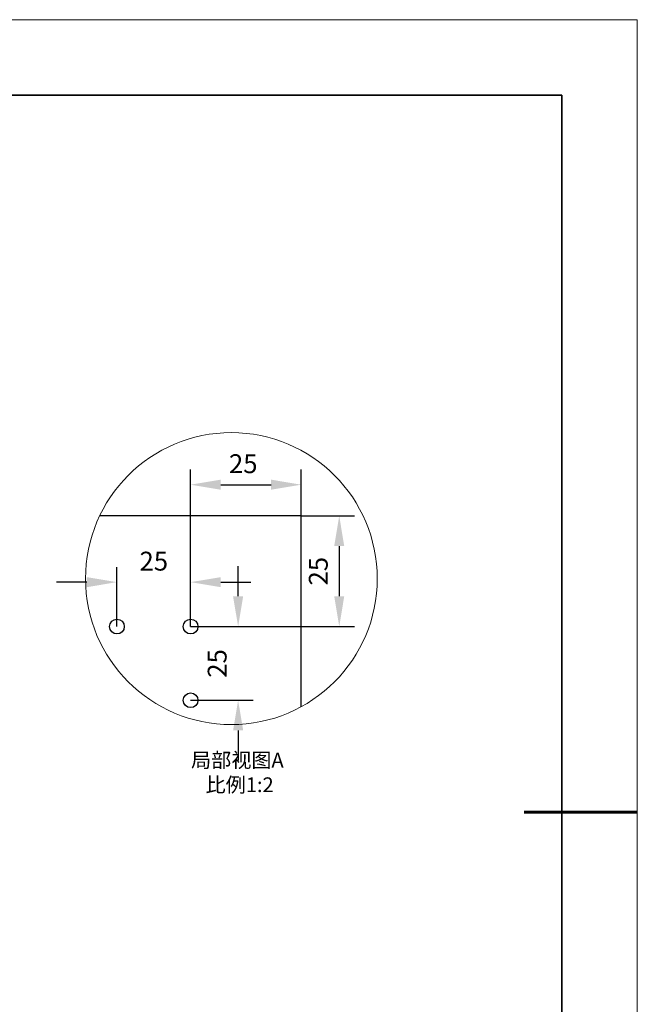
# Model space of a CAD drawing. Units: millimetres. Extents: x 12016 to 12313, y -7569 to -7359.
# Drawn here: x 12231 to 12313, y -7490 to -7359 of the extents above; entities that cross this region are included whole.
import ezdxf

# ---------------------------------------------------------------- set-up
doc = ezdxf.new("R2010")
doc.units = ezdxf.units.MM
doc.header["$LTSCALE"] = 10
doc.header["$PDMODE"] = 34
doc.layers.add('6文字层', color=3, linetype='Continuous')
for name, color, linetype, lineweight in [('7标注层', 4, 'Continuous', 5), ('粗实线层', 7, 'Continuous', 35), ('细实线层', 7, 'Continuous', 18)]:
    doc.layers.add(name, color=color, linetype=linetype, lineweight=lineweight)
doc.styles.add('TH-GBD2M', font='calibri.ttf', dxfattribs={"width": 0.8, "height": 2.5})
doc.dimstyles.new('TH-GBD2M', dxfattribs={"dimtxt": 3.5, "dimasz": 4, "dimexe": 2, "dimexo": 0, "dimgap": 1.5, "dimtad": 1, "dimdec": 4, "dimzin": 9, "dimdsep": 46, "dimtxsty": 'TH-GBD2M', "dimcen": 0, "dimclrt": 3, "dimadec": 0, "dimazin": 3, "dimtfac": 1, "dimtdec": 4, "dimtofl": 0, "dimtmove": 0, "dimatfit": 3, "dimfxl": 1, "dimtolj": 1, "dimtzin": 0, "dimarcsym": 0})

# ---------------------------------------------------------------- blocks, each defined once
blk = doc.blocks.new('*X117')
at = {"layer": '粗实线层'}
for p, q in [((138.5, 95), (-138.5, 95)), ((138.5, -95), (138.5, 95))]:
    blk.add_line(p, q, dxfattribs=at)
at = {"layer": '粗实线层', "lineweight": 60}
blk.add_line((148.5, 0), (133.5, 0), dxfattribs=at)
at = {"layer": '细实线层'}
for p, q in [((148.5, 105), (-148.5, 105)), ((148.5, -105), (148.5, 105))]:
    blk.add_line(p, q, dxfattribs=at)
blk = doc.blocks.new('*D131')
at = {"layer": '7标注层', "color": 0, "lineweight": -2, "transparency": 16777216}
for p, q in [((12243.52, -7439.74), (12243.52, -7431.86)), ((12253.29, -7439.74), (12253.29, -7431.86)), ((12239.52, -7433.86), (12235.52, -7433.86)), ((12257.29, -7433.86), (12261.29, -7433.86))]:
    blk.add_line(p, q, dxfattribs=at)
at = {"layer": '7标注层', "color": 0, "transparency": 16777216}
for points in [[(12239.52, -7433.2), (12239.52, -7434.53), (12243.52, -7433.86)], [(12257.29, -7433.2), (12257.29, -7434.53), (12253.29, -7433.86)]]:
    blk.add_solid(points, dxfattribs=at)
at = {"layer": 'Defpoints', "color": 0, "transparency": 16777216}
for p in [(12243.52, -7433.86), (12243.52, -7439.74), (12253.29, -7439.74)]:
    blk.add_point(p, dxfattribs=at)
at = {"layer": '7标注层', "color": 3, "transparency": 16777216, "insert": (12248.41, -7431.08), "char_height": 2.5, "attachment_point": 5, "style": 'TH-GBD2M'}
blk.add_mtext('\\A1;25', dxfattribs=at)
blk = doc.blocks.new('*D132')
at = {"layer": '7标注层', "color": 0, "lineweight": -2, "transparency": 16777216}
for p, q in [((12259.59, -7435.74), (12259.59, -7431.74)), ((12253.29, -7439.74), (12261.59, -7439.74)), ((12253.29, -7449.51), (12261.59, -7449.51)), ((12259.59, -7453.51), (12259.59, -7457.51))]:
    blk.add_line(p, q, dxfattribs=at)
at = {"layer": '7标注层', "color": 0, "transparency": 16777216}
for points in [[(12258.92, -7435.74), (12260.26, -7435.74), (12259.59, -7439.74)], [(12258.92, -7453.51), (12260.26, -7453.51), (12259.59, -7449.51)]]:
    blk.add_solid(points, dxfattribs=at)
at = {"layer": 'Defpoints', "color": 0, "transparency": 16777216}
for p in [(12253.29, -7439.74), (12253.29, -7449.51), (12259.59, -7449.51)]:
    blk.add_point(p, dxfattribs=at)
at = {"layer": '7标注层', "color": 3, "transparency": 16777216, "insert": (12256.81, -7444.63), "char_height": 2.5, "attachment_point": 5, "rotation": 90, "style": 'TH-GBD2M'}
blk.add_mtext('\\A1;25', dxfattribs=at)
blk = doc.blocks.new('*D133')
at = {"layer": '7标注层', "color": 0, "lineweight": -2, "transparency": 16777216}
for p, q in [((12253.29, -7439.74), (12253.29, -7418.95)), ((12267.95, -7425.09), (12267.95, -7418.95)), ((12257.29, -7420.95), (12263.95, -7420.95))]:
    blk.add_line(p, q, dxfattribs=at)
at = {"layer": '7标注层', "color": 0, "transparency": 16777216}
for points in [[(12257.29, -7420.28), (12257.29, -7421.62), (12253.29, -7420.95)], [(12263.95, -7420.28), (12263.95, -7421.62), (12267.95, -7420.95)]]:
    blk.add_solid(points, dxfattribs=at)
at = {"layer": 'Defpoints', "color": 0, "transparency": 16777216}
for p in [(12267.95, -7420.95), (12267.95, -7425.09), (12253.29, -7439.74)]:
    blk.add_point(p, dxfattribs=at)
at = {"layer": '7标注层', "color": 3, "transparency": 16777216, "insert": (12260.27, -7418.17), "char_height": 2.5, "attachment_point": 5, "style": 'TH-GBD2M'}
blk.add_mtext('\\A1;25', dxfattribs=at)
blk = doc.blocks.new('*D134')
at = {"layer": '7标注层', "color": 0, "lineweight": -2, "transparency": 16777216}
for p, q in [((12267.95, -7425.09), (12275, -7425.09)), ((12273, -7429.09), (12273, -7435.74)), ((12253.29, -7439.74), (12275, -7439.74))]:
    blk.add_line(p, q, dxfattribs=at)
at = {"layer": '7标注层', "color": 0, "transparency": 16777216}
for points in [[(12272.33, -7429.09), (12273.66, -7429.09), (12273, -7425.09)], [(12272.33, -7435.74), (12273.66, -7435.74), (12273, -7439.74)]]:
    blk.add_solid(points, dxfattribs=at)
at = {"layer": 'Defpoints', "color": 0, "transparency": 16777216}
for p in [(12267.95, -7425.09), (12253.29, -7439.74), (12273, -7439.74)]:
    blk.add_point(p, dxfattribs=at)
at = {"layer": '7标注层', "color": 3, "transparency": 16777216, "insert": (12270.22, -7432.41), "char_height": 2.5, "attachment_point": 5, "rotation": 90, "style": 'TH-GBD2M'}
blk.add_mtext('\\A1;25', dxfattribs=at)

msp = doc.modelspace()

# ---------------------------------------------------------------- linework, layer by layer
at = {"color": 7, "linetype": 'Continuous', "lineweight": 25}
for p, q in [((12267.946781, -7425.08683), (12241.229284, -7425.08683)), ((12267.946781, -7450.375767), (12267.946781, -7425.08683))]:
    msp.add_line(p, q, dxfattribs=at)
for centre in [(12243.520376, -7439.742673), (12253.290938, -7439.742673), (12253.290938, -7449.513234)]:
    msp.add_circle(centre, 0.977056, dxfattribs=at)
at = {"layer": '7标注层'}
msp.add_circle((12258.696428, -7433.390821), 19.340563, dxfattribs=at)

# ---------------------------------------------------------------- block references
at = {"layer": '6文字层'}
msp.add_blockref('*X117', (12164.021525, -7464.34551), dxfattribs=at)

# ---------------------------------------------------------------- texts
at = {"layer": '7标注层', "color": 3, "insert": (12259.790113, -7459.073997), "char_height": 1.95411239, "attachment_point": 5, "style": 'TH-GBD2M'}
msp.add_mtext('\\A1;{\\fSimSun|b0|i0|c134|p2;局部视图}A  {\\fSimSun|b0|i0|c134|p2;比例}1{\\fSimSun|b0|i0|c134|p2;:2}', dxfattribs=at)

# ---------------------------------------------------------------- dimensions: what is measured, and where the dimension line sits
at = {"layer": '7标注层'}
dim = msp.add_linear_dim(base=(12267.946781, -7420.948852), p1=(12253.290938, -7439.742673), p2=(12267.946781, -7425.08683), text='25', dimstyle='TH-GBD2M', override={"dimlfac": 2}, dxfattribs=at)
dim.commit()
dim.dimension.update_dxf_attribs({"geometry": '*D133', "text_midpoint": (12260.274785, -7420.948852), "dimtype": 160})
for base, p1, p2, picture, middle in [((12272.996576, -7439.742673), (12267.946781, -7425.08683), (12253.290938, -7439.742673), '*D134', (12270.215807, -7432.414751)), ((12259.588817, -7449.513234), (12253.290938, -7439.742673), (12253.290938, -7449.513234), '*D132', (12256.808048, -7444.627953))]:
    dim = msp.add_linear_dim(base=base, p1=p1, p2=p2, angle=90, text='25', dimstyle='TH-GBD2M', override={"dimlfac": 2}, dxfattribs=at)
    dim.commit()
    dim.dimension.update_dxf_attribs({"geometry": picture, "text_midpoint": middle})
dim = msp.add_linear_dim(base=(12243.520376, -7433.864278), p1=(12253.290938, -7439.742673), p2=(12243.520376, -7439.742673), text='25', dimstyle='TH-GBD2M', override={"dimlfac": 2}, dxfattribs=at)
dim.commit()
dim.dimension.update_dxf_attribs({"geometry": '*D131', "text_midpoint": (12248.405657, -7431.083508)})

doc.saveas('drawing.dxf')
